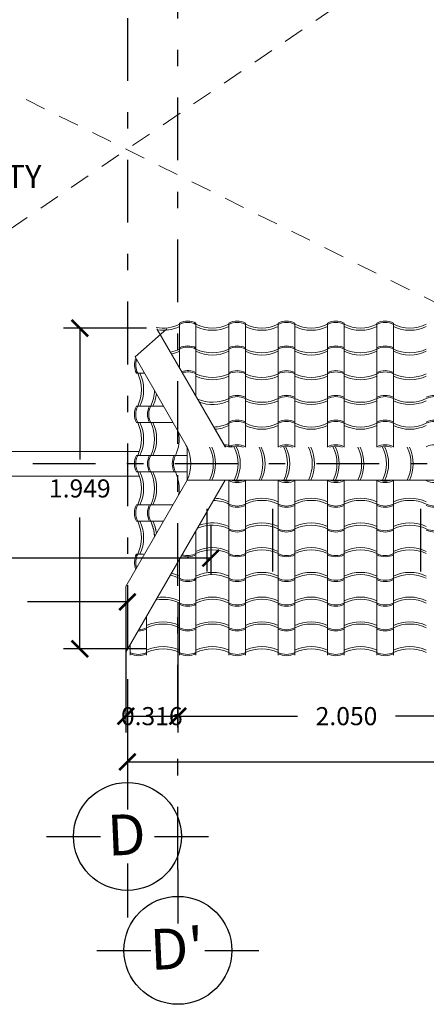
# Model space of a CAD drawing. Units: millimetres. Extents: x 713.9 to 800.9, y 698.2 to 755.2.
# Drawn here: x 758.2 to 760.7, y 720.1 to 726.1 of the extents above; entities that cross this region are included whole.
import ezdxf
from ezdxf.enums import TextEntityAlignment as Align

# ---------------------------------------------------------------- set-up
doc = ezdxf.new("R2010")
doc.units = ezdxf.units.MM
doc.linetypes.add('DASHDOT', pattern=[25.4, 12.7, -6.35, 0, -6.35])
doc.linetypes.add('HIDDEN2', pattern=[0.1875, 0.125, -0.0625])
for name, color, linetype, lineweight in [('COLUMNAS', 52, 'Continuous', 13), ('losa', 50, 'Continuous', 18), ('proyeccion', 140, 'HIDDEN2', 5)]:
    doc.layers.add(name, color=color, linetype=linetype, lineweight=lineweight)
for name, color, linetype in [('LINEAS', 7, 'Continuous'), ('P-10', 7, 'Continuous'), ('P-35', 7, 'Continuous')]:
    doc.layers.add(name, color=color, linetype=linetype)
doc.styles.add('HOTEL CHILPO II', font='ERASMD.TTF', dxfattribs={"height": 0.25})
doc.styles.add('SIMPLE', font='swissl.ttf')
doc.styles.add('style2', font='txt', dxfattribs={"height": 0.165})
doc.dimstyles.new('COTAS', dxfattribs={"dimscale": 0, "dimtxt": 0.12, "dimasz": 0.1, "dimexe": 0.1, "dimexo": 0.1, "dimgap": 0.12, "dimtad": 0, "dimtih": 1, "dimtoh": 1, "dimzin": 0, "dimdsep": 46, "dimtxsty": 'SIMPLE', "dimblk1": 'ARCHTICK', "dimblk2": 'ARCHTICK', "dimsah": 1, "dimcen": 0.1, "dimclrd": 1, "dimclre": 8, "dimadec": 0, "dimazin": 0, "dimtfac": 1, "dimtofl": 0, "dimtmove": 2, "dimatfit": 3, "dimldrblk": 'ARCHTICK', "dimfxl": 1, "dimtolj": 1, "dimtzin": 0, "dimarcsym": 0})

# ---------------------------------------------------------------- blocks, each defined once
blk = doc.blocks.new('_ArchTick')
at = {"color": 0, "linetype": 'ByBlock', "const_width": 0.15}
blk.add_lwpolyline([(-0.5, -0.5), (0.5, 0.5)], dxfattribs=at)
blk = doc.blocks.new('*D269')
at = {"color": 1, "lineweight": -2, "transparency": 16777216}
for p, q in [((757.0769, 722.5899), (757.6836, 722.5899)), ((758.8769, 722.5899), (758.2702, 722.5899))]:
    blk.add_line(p, q, dxfattribs=at)
at = {"layer": 'Defpoints', "color": 0, "transparency": 16777216}
for p in [(757.0769, 722.5899), (757.0769, 722.5899), (758.8769, 722.5899)]:
    blk.add_point(p, dxfattribs=at)
at = {"color": 1, "lineweight": -2, "transparency": 16777216, "xscale": 0.1, "yscale": 0.1, "zscale": 0.1, "rotation": 180}
blk.add_blockref('_ArchTick', (757.0769, 722.5899), dxfattribs=at)
at = {"color": 1, "lineweight": -2, "transparency": 16777216, "xscale": 0.1, "yscale": 0.1, "zscale": 0.1}
blk.add_blockref('_ArchTick', (758.8769, 722.5899), dxfattribs=at)
at = {"color": 0, "transparency": 16777216, "insert": (757.9769, 722.5899), "char_height": 0.11, "attachment_point": 5, "style": 'SIMPLE'}
blk.add_mtext('\\A1;1.800', dxfattribs=at)
blk = doc.blocks.new('*D271')
at = {"color": 8, "lineweight": -2, "transparency": 16777216}
for p, q in [((754.4586, 723.0552), (754.4586, 722.7565)), ((759.3836, 723.0552), (759.3836, 722.7565))]:
    blk.add_line(p, q, dxfattribs=at)
at = {"color": 1, "lineweight": -2, "transparency": 16777216}
for p, q in [((754.4586, 722.8565), (756.6243, 722.8565)), ((759.3836, 722.8565), (757.2179, 722.8565))]:
    blk.add_line(p, q, dxfattribs=at)
at = {"layer": 'Defpoints', "color": 0, "transparency": 16777216}
for p in [(754.4586, 723.1552), (759.3836, 723.1552), (754.4586, 722.8565)]:
    blk.add_point(p, dxfattribs=at)
at = {"color": 1, "lineweight": -2, "transparency": 16777216, "xscale": 0.1, "yscale": 0.1, "zscale": 0.1, "rotation": 180}
blk.add_blockref('_ArchTick', (754.4586, 722.8565), dxfattribs=at)
at = {"color": 1, "lineweight": -2, "transparency": 16777216, "xscale": 0.1, "yscale": 0.1, "zscale": 0.1}
blk.add_blockref('_ArchTick', (759.3836, 722.8565), dxfattribs=at)
at = {"color": 0, "transparency": 16777216, "insert": (756.9211, 722.8565), "char_height": 0.11, "attachment_point": 5, "style": 'SIMPLE'}
blk.add_mtext('\\A1;4.925', dxfattribs=at)
blk = doc.blocks.new('*D264')
at = {"color": 8, "lineweight": -2, "transparency": 16777216}
for p, q in [((764.3336, 722.181), (764.3336, 721.5173)), ((758.8769, 722.0723), (758.8769, 721.5173))]:
    blk.add_line(p, q, dxfattribs=at)
at = {"color": 1, "lineweight": -2, "transparency": 16777216}
for p, q in [((758.8769, 721.6173), (761.3079, 721.6173)), ((764.3336, 721.6173), (761.9026, 721.6173))]:
    blk.add_line(p, q, dxfattribs=at)
at = {"layer": 'Defpoints', "color": 0, "transparency": 16777216}
for p in [(764.3336, 722.281), (758.8769, 722.1723), (764.3336, 721.6173)]:
    blk.add_point(p, dxfattribs=at)
at = {"color": 1, "lineweight": -2, "transparency": 16777216, "xscale": 0.1, "yscale": 0.1, "zscale": 0.1, "rotation": 180}
blk.add_blockref('_ArchTick', (758.8769, 721.6173), dxfattribs=at)
at = {"color": 1, "lineweight": -2, "transparency": 16777216, "xscale": 0.1, "yscale": 0.1, "zscale": 0.1}
blk.add_blockref('_ArchTick', (764.3336, 721.6173), dxfattribs=at)
at = {"color": 0, "transparency": 16777216, "insert": (761.6053, 721.6173), "char_height": 0.11, "attachment_point": 5, "style": 'SIMPLE'}
blk.add_mtext('\\A1;5.457', dxfattribs=at)
blk = doc.blocks.new('*D273')
at = {"color": 8, "lineweight": -2, "transparency": 16777216}
for p, q in [((758.8677, 722.5843), (758.8677, 721.7957)), ((759.1836, 722.5843), (759.1836, 721.7957))]:
    blk.add_line(p, q, dxfattribs=at)
at = {"color": 1, "lineweight": -2, "transparency": 16777216}
blk.add_line((758.8677, 721.8957), (759.1836, 721.8957), dxfattribs=at)
at = {"layer": 'Defpoints', "color": 0, "transparency": 16777216}
for p in [(758.8677, 722.6843), (759.1836, 722.6843), (759.1836, 721.8957)]:
    blk.add_point(p, dxfattribs=at)
at = {"color": 1, "lineweight": -2, "transparency": 16777216, "xscale": 0.1, "yscale": 0.1, "zscale": 0.1, "rotation": 180}
blk.add_blockref('_ArchTick', (758.8677, 721.8957), dxfattribs=at)
at = {"color": 1, "lineweight": -2, "transparency": 16777216, "xscale": 0.1, "yscale": 0.1, "zscale": 0.1}
blk.add_blockref('_ArchTick', (759.1836, 721.8957), dxfattribs=at)
at = {"color": 0, "transparency": 16777216, "insert": (759.0251, 721.8957), "char_height": 0.11, "attachment_point": 5, "style": 'SIMPLE'}
blk.add_mtext('\\A1;0.316', dxfattribs=at)
blk = doc.blocks.new('*D274')
at = {"color": 1, "lineweight": -2, "transparency": 16777216}
for p, q in [((759.1836, 721.8957), (759.9108, 721.8957)), ((761.2336, 721.8957), (760.5064, 721.8957))]:
    blk.add_line(p, q, dxfattribs=at)
at = {"layer": 'Defpoints', "color": 0, "transparency": 16777216}
for p in [(759.1836, 721.8957), (761.2336, 721.8957), (761.2336, 721.8957)]:
    blk.add_point(p, dxfattribs=at)
at = {"color": 1, "lineweight": -2, "transparency": 16777216, "xscale": 0.1, "yscale": 0.1, "zscale": 0.1, "rotation": 180}
blk.add_blockref('_ArchTick', (759.1836, 721.8957), dxfattribs=at)
at = {"color": 1, "lineweight": -2, "transparency": 16777216, "xscale": 0.1, "yscale": 0.1, "zscale": 0.1}
blk.add_blockref('_ArchTick', (761.2336, 721.8957), dxfattribs=at)
at = {"color": 0, "transparency": 16777216, "insert": (760.2086, 721.8957), "char_height": 0.11, "attachment_point": 5, "style": 'SIMPLE'}
blk.add_mtext('\\A1;2.050', dxfattribs=at)
blk = doc.blocks.new('*D275')
at = {"color": 8, "lineweight": -2, "transparency": 16777216}
for p, q in [((758.9937, 724.2546), (758.4875, 724.2546)), ((758.9937, 722.3051), (758.4875, 722.3051))]:
    blk.add_line(p, q, dxfattribs=at)
at = {"color": 1, "lineweight": -2, "transparency": 16777216}
for p, q in [((758.5875, 724.2546), (758.5875, 723.4564)), ((758.5875, 722.3051), (758.5875, 723.1033))]:
    blk.add_line(p, q, dxfattribs=at)
at = {"layer": 'Defpoints', "color": 0, "transparency": 16777216}
for p in [(758.5875, 724.2546), (759.0937, 724.2546), (759.0937, 722.3051)]:
    blk.add_point(p, dxfattribs=at)
at = {"color": 1, "lineweight": -2, "transparency": 16777216, "xscale": 0.1, "yscale": 0.1, "zscale": 0.1}
for p, rotation in [((758.5875, 724.2546), 90), ((758.5875, 722.3051), 270)]:
    blk.add_blockref('_ArchTick', p, dxfattribs=dict(at, rotation=rotation))
at = {"color": 0, "transparency": 16777216, "insert": (758.5875, 723.2798), "char_height": 0.11, "attachment_point": 5, "style": 'SIMPLE'}
blk.add_mtext('\\A1;1.949', dxfattribs=at)

msp = doc.modelspace()

# ---------------------------------------------------------------- linework, layer by layer
at = {"layer": 'COLUMNAS', "color": 6, "lineweight": 20}
for points in [[(754.4586, 742.8415), (754.4586, 723.3552), (758.9494, 723.3552)], [(758.9494, 723.5052), (754.6086, 723.5052), (754.6086, 742.8283)]]:
    msp.add_lwpolyline(points, dxfattribs=at)
at = {"layer": 'LINEAS', "color": 6, "linetype": 'Continuous'}
for p, q in [((758.8769, 721.6564), (758.8769, 721.3284)), ((758.3849, 721.1644), (758.7129, 721.1644)), ((759.041, 721.1644), (759.369, 721.1644)), ((758.8769, 721.0004), (758.8769, 720.6723)), ((759.1836, 720.9642), (759.1836, 720.6362)), ((758.6916, 720.4722), (759.0196, 720.4722)), ((759.3476, 720.4722), (759.6756, 720.4722))]:
    msp.add_line(p, q, dxfattribs=at)
at = {"layer": 'losa', "color": 30}
for p, q in [((758.9235, 724.0802), (759.1158, 724.2502)), ((759.0564, 724.2502), (759.4721, 723.5302)), ((759.1937, 724.0124), (759.1937, 724.285)), ((759.2937, 723.8392), (759.2937, 724.285)), ((759.4937, 723.5302), (759.4937, 724.285)), ((759.5937, 723.5302), (759.5937, 724.285)), ((759.7937, 723.5302), (759.7937, 724.285)), ((759.8937, 723.5302), (759.8937, 724.285)), ((759.8937, 723.5302), (759.8937, 724.285)), ((760.0937, 723.5302), (760.0937, 724.285)), ((760.1937, 723.5302), (760.1937, 724.285)), ((760.3937, 723.5302), (760.3937, 724.285)), ((760.4937, 723.5302), (760.4937, 724.285)), ((759.4715, 723.5302), (759.0761, 724.2151)), ((759.2406, 723.5302), (758.923, 724.0802)), ((758.9811, 723.9802), (758.9314, 723.9802)), ((759.0964, 723.7802), (758.9314, 723.7802)), ((759.1541, 723.6802), (758.9314, 723.6802)), ((759.2323, 723.5424), (759.2394, 723.5302)), ((759.2394, 723.3302), (759.2394, 723.5302)), ((759.2406, 723.3302), (759.2406, 723.5302)), ((759.2406, 723.4802), (758.9314, 723.4802)), ((759.2406, 723.4802), (758.9314, 723.4802)), ((759.2406, 723.3802), (758.9314, 723.3802)), ((758.8677, 722.6843), (759.2406, 723.3302)), ((758.8677, 722.2843), (759.4715, 723.3302)), ((759.2406, 723.3302), (763.9689, 723.3302)), ((759.4937, 723.3302), (759.4937, 722.2671)), ((759.5937, 723.3302), (759.5937, 722.2671)), ((759.7937, 723.3302), (759.7937, 722.2671)), ((759.7937, 723.3302), (759.7937, 722.2671)), ((759.8937, 723.3302), (759.8937, 722.2671)), ((759.8937, 723.3302), (759.8937, 722.2671)), ((760.0937, 723.3302), (760.0937, 722.2671)), ((760.1937, 723.3302), (760.1937, 722.2671)), ((760.3937, 723.3302), (760.3937, 722.2671)), ((760.4394, 723.3302), (763.9689, 723.3302)), ((760.4937, 723.3302), (760.4937, 722.2671)), ((759.1522, 723.1802), (758.9314, 723.1802)), ((759.0933, 723.0802), (758.9314, 723.0802)), ((759.2937, 723.0222), (759.2937, 722.2671)), ((759.2937, 723.0222), (759.2937, 722.2671)), ((758.9754, 722.8802), (758.9314, 722.8802)), ((759.1937, 722.849), (759.1937, 722.2671)), ((759.1937, 722.849), (759.1937, 722.2671)), ((758.8677, 722.2843), (758.8677, 722.6843)), ((758.9937, 722.5026), (758.9937, 722.2671)), ((758.8937, 722.3294), (758.8937, 722.2671))]:
    msp.add_line(p, q, dxfattribs=at)
for centre, radius, start, end in [((759.2437, 724.1832), 0.1134, 63.84573, 116.15427), ((759.5437, 724.1832), 0.1134, 63.84573, 116.15427), ((759.8437, 724.1832), 0.1134, 63.84573, 116.15427), ((760.1437, 724.1832), 0.1134, 63.84573, 116.15427), ((760.4437, 724.1832), 0.1134, 63.84573, 116.15427), ((759.0937, 724.4861), 0.2315, 259.54134, 295.59427), ((759.0937, 724.4725), 0.2315, 261.70795, 295.59427), ((759.2437, 724.1755), 0.1134, 63.84573, 116.15427), ((759.3937, 724.4861), 0.2315, 244.40573, 295.59427), ((759.3937, 724.4725), 0.2315, 244.40573, 295.59427), ((759.5437, 724.1755), 0.1134, 63.84573, 116.15427), ((759.6937, 724.4861), 0.2315, 244.40573, 295.59427), ((759.6937, 724.4725), 0.2315, 244.40573, 295.59427), ((759.8437, 724.1755), 0.1134, 63.84573, 116.15427), ((759.9937, 724.4861), 0.2315, 244.40573, 295.59427), ((759.9937, 724.4725), 0.2315, 244.40573, 295.59427), ((760.1437, 724.1755), 0.1134, 63.84573, 116.15427), ((760.2937, 724.4861), 0.2315, 244.40573, 295.59427), ((760.2937, 724.4725), 0.2315, 244.40573, 295.59427), ((760.4437, 724.1755), 0.1134, 63.84573, 116.15427), ((760.5937, 724.4861), 0.2315, 244.40573, 295.59427), ((760.5937, 724.4725), 0.2315, 244.40573, 295.59427), ((759.0937, 724.3357), 0.2315, 281.08711, 295.59427), ((759.2437, 724.0328), 0.1134, 63.84573, 116.15427), ((759.2437, 724.0251), 0.1134, 63.84573, 116.15427), ((759.3937, 724.3357), 0.2315, 244.40573, 295.59427), ((759.5437, 724.0328), 0.1134, 63.84573, 116.15427), ((759.5437, 724.0251), 0.1134, 63.84573, 116.15427), ((759.6937, 724.3357), 0.2315, 244.40573, 295.59427), ((759.8437, 724.0328), 0.1134, 63.84573, 116.15427), ((759.8437, 724.0251), 0.1134, 63.84573, 116.15427), ((759.9937, 724.3357), 0.2315, 244.40573, 295.59427), ((760.1437, 724.0328), 0.1134, 63.84573, 116.15427), ((760.1437, 724.0251), 0.1134, 63.84573, 116.15427), ((760.2937, 724.3357), 0.2315, 244.40573, 295.59427), ((760.4437, 724.0328), 0.1134, 63.84573, 116.15427), ((760.4437, 724.0251), 0.1134, 63.84573, 116.15427), ((760.5937, 724.3357), 0.2315, 244.40573, 295.59427), ((759.0332, 724.0302), 0.1134, 158.38359, 206.15427), ((759.041, 724.0302), 0.1134, 162.83382, 206.15427), ((759.0937, 724.3222), 0.2315, 282.84839, 295.59427), ((759.3937, 724.3222), 0.2315, 244.40573, 295.59427), ((759.6937, 724.3222), 0.2315, 244.40573, 295.59427), ((759.9937, 724.3222), 0.2315, 244.40573, 295.59427), ((760.2937, 724.3222), 0.2315, 244.40573, 295.59427), ((760.5937, 724.3222), 0.2315, 244.40573, 295.59427), ((758.7304, 723.8802), 0.2315, 334.40573, 25.59427), ((758.7439, 723.8802), 0.2315, 334.40573, 25.59427), ((759.2437, 723.8825), 0.1134, 63.84573, 108.9828), ((759.2437, 723.8748), 0.1134, 63.84573, 106.98895), ((759.3937, 724.1854), 0.2315, 244.40573, 295.59427), ((759.3937, 724.1718), 0.2315, 244.40573, 295.59427), ((759.5437, 723.8825), 0.1134, 63.84573, 116.15427), ((759.5437, 723.8748), 0.1134, 63.84573, 116.15427), ((759.6937, 724.1854), 0.2315, 244.40573, 295.59427), ((759.6937, 724.1718), 0.2315, 244.40573, 295.59427), ((759.8437, 723.8825), 0.1134, 63.84573, 116.15427), ((759.8437, 723.8748), 0.1134, 63.84573, 116.15427), ((759.9937, 724.1854), 0.2315, 244.40573, 295.59427), ((759.9937, 724.1718), 0.2315, 244.40573, 295.59427), ((760.1437, 723.8825), 0.1134, 63.84573, 116.15427), ((760.1437, 723.8748), 0.1134, 63.84573, 116.15427), ((760.2937, 724.1854), 0.2315, 244.40573, 295.59427), ((760.2937, 724.1718), 0.2315, 244.40573, 295.59427), ((760.4437, 723.8825), 0.1134, 63.84573, 116.15427), ((760.4437, 723.8748), 0.1134, 63.84573, 116.15427), ((760.5937, 724.1854), 0.2315, 244.40573, 295.59427), ((760.5937, 724.1718), 0.2315, 244.40573, 295.59427), ((758.8096, 723.8802), 0.2315, 334.40573, 359.01935), ((758.8231, 723.8802), 0.2315, 334.40573, 353.77035), ((759.3937, 724.035), 0.2315, 246.95118, 295.59427), ((759.5437, 723.7321), 0.1134, 63.84573, 116.15427), ((759.5437, 723.7244), 0.1134, 63.84573, 116.15427), ((759.6937, 724.035), 0.2315, 244.40573, 295.59427), ((759.8437, 723.7321), 0.1134, 63.84573, 116.15427), ((759.8437, 723.7244), 0.1134, 63.84573, 116.15427), ((759.9937, 724.035), 0.2315, 244.40573, 295.59427), ((760.1437, 723.7321), 0.1134, 63.84573, 116.15427), ((760.1437, 723.7244), 0.1134, 63.84573, 116.15427), ((760.2937, 724.035), 0.2315, 244.40573, 295.59427), ((760.4437, 723.7321), 0.1134, 63.84573, 116.15427), ((760.4437, 723.7244), 0.1134, 63.84573, 116.15427), ((760.5937, 724.035), 0.2315, 244.40573, 295.59427), ((760.7437, 723.7321), 0.1134, 63.84573, 116.15427), ((760.7437, 723.7244), 0.1134, 63.84573, 116.15427), ((759.0332, 723.7302), 0.1134, 153.84573, 206.15427), ((759.041, 723.7302), 0.1134, 153.84573, 206.15427), ((759.1125, 723.7302), 0.1134, 153.84573, 206.15427), ((759.1202, 723.7302), 0.1134, 153.84573, 206.15427), ((759.3937, 724.0215), 0.2315, 249.65339, 295.59427), ((759.6937, 724.0215), 0.2315, 244.40573, 295.59427), ((759.9937, 724.0215), 0.2315, 244.40573, 295.59427), ((760.2937, 724.0215), 0.2315, 244.40573, 295.59427), ((760.5937, 724.0215), 0.2315, 244.40573, 295.59427), ((758.7304, 723.5802), 0.2315, 334.40573, 25.59427), ((758.7439, 723.5802), 0.2315, 334.40573, 25.59427), ((758.8096, 723.5802), 0.2315, 334.40573, 25.59427), ((758.8231, 723.5802), 0.2315, 334.40573, 25.59427), ((759.3937, 723.8846), 0.2315, 271.82407, 295.59427), ((759.3937, 723.8711), 0.2315, 273.70765, 295.59427), ((759.5437, 723.5818), 0.1134, 63.84573, 116.15427), ((759.5437, 723.5741), 0.1134, 63.84573, 116.15427), ((759.6937, 723.8846), 0.2315, 244.40573, 295.59427), ((759.6937, 723.8711), 0.2315, 244.40573, 295.59427), ((759.8437, 723.5818), 0.1134, 63.84573, 116.15427), ((759.8437, 723.5741), 0.1134, 63.84573, 116.15427), ((759.9937, 723.8846), 0.2315, 244.40573, 295.59427), ((759.9937, 723.8711), 0.2315, 244.40573, 295.59427), ((760.1437, 723.5818), 0.1134, 63.84573, 116.15427), ((760.1437, 723.5741), 0.1134, 63.84573, 116.15427), ((760.2937, 723.8846), 0.2315, 244.40573, 295.59427), ((760.2937, 723.8711), 0.2315, 244.40573, 295.59427), ((760.4437, 723.5818), 0.1134, 63.84573, 116.15427), ((760.4437, 723.5741), 0.1134, 63.84573, 116.15427), ((760.5937, 723.8846), 0.2315, 244.40573, 295.59427), ((760.5937, 723.8711), 0.2315, 244.40573, 295.59427), ((760.7437, 723.5818), 0.1134, 63.84573, 116.15427), ((760.7437, 723.5741), 0.1134, 63.84573, 116.15427), ((758.96, 723.5802), 0.2315, 334.40573, 10.40615), ((759.0306, 723.4302), 0.2315, 334.40573, 25.59427), ((759.1674, 723.4302), 0.2315, 334.40573, 25.59427), ((759.181, 723.4302), 0.2315, 334.40573, 25.59427), ((759.4658, 723.4314), 0.1134, 63.84573, 91.35838), ((759.4658, 723.4237), 0.1134, 69.87549, 89.11178), ((759.5437, 723.4314), 0.1134, 63.84573, 116.15427), ((759.5437, 723.4237), 0.1134, 69.87549, 110.12451), ((759.3178, 723.4302), 0.2315, 334.40573, 25.59427), ((759.3313, 723.4302), 0.2315, 334.40573, 25.59427), ((759.4682, 723.4302), 0.2315, 334.40573, 25.59427), ((759.4817, 723.4302), 0.2315, 334.40573, 25.59427), ((759.8437, 723.4314), 0.1134, 63.84573, 116.15427), ((759.8437, 723.4237), 0.1134, 69.87549, 110.12451), ((759.6185, 723.4302), 0.2315, 334.40573, 25.59427), ((759.632, 723.4302), 0.2315, 334.40573, 25.59427), ((759.7689, 723.4302), 0.2315, 334.40573, 25.59427), ((759.7824, 723.4302), 0.2315, 334.40573, 25.59427), ((760.1437, 723.4314), 0.1134, 63.84573, 116.15427), ((760.1437, 723.4237), 0.1134, 69.87549, 110.12451), ((759.9192, 723.4302), 0.2315, 334.40573, 25.59427), ((759.9192, 723.4302), 0.2315, 334.40573, 25.59427), ((759.9328, 723.4302), 0.2315, 334.40573, 25.59427), ((760.0689, 723.4302), 0.2315, 334.40573, 25.59427), ((760.0824, 723.4302), 0.2315, 334.40573, 25.59427), ((760.4437, 723.4314), 0.1134, 63.84573, 116.15427), ((760.4437, 723.4237), 0.1134, 69.87549, 110.12451), ((760.2192, 723.4302), 0.2315, 334.40573, 25.59427), ((760.2192, 723.4302), 0.2315, 334.40573, 25.59427), ((760.2328, 723.4302), 0.2315, 334.40573, 25.59427), ((760.3689, 723.4302), 0.2315, 334.40573, 25.59427), ((760.3824, 723.4302), 0.2315, 334.40573, 25.59427), ((760.7437, 723.4314), 0.1134, 63.84573, 116.15427), ((759.0332, 723.4302), 0.1134, 153.84573, 206.15427), ((759.041, 723.4302), 0.1134, 153.84573, 206.15427), ((759.1125, 723.4302), 0.1134, 153.84573, 206.15427), ((759.1202, 723.4302), 0.1134, 153.84573, 206.15427), ((759.2628, 723.4302), 0.1134, 153.84573, 206.15427), ((759.2706, 723.4302), 0.1134, 153.84573, 206.15427), ((758.7304, 723.2802), 0.2315, 334.40573, 25.59427), ((758.7439, 723.2802), 0.2315, 334.40573, 25.59427), ((758.8096, 723.2802), 0.2315, 334.40573, 25.59427), ((758.8231, 723.2802), 0.2315, 334.40573, 25.59427), ((758.96, 723.2802), 0.2315, 350.30011, 25.59427), ((759.5437, 723.429), 0.1134, 243.84573, 296.15427), ((759.5437, 723.429), 0.1134, 243.84573, 296.15427), ((759.5437, 723.4367), 0.1134, 249.87549, 290.12451), ((759.5437, 723.4367), 0.1134, 249.87549, 290.12451), ((759.8437, 723.429), 0.1134, 243.84573, 296.15427), ((759.8437, 723.4367), 0.1134, 249.87549, 290.12451), ((760.1437, 723.429), 0.1134, 243.84573, 296.15427), ((760.1437, 723.4367), 0.1134, 249.87549, 290.12451), ((760.4437, 723.429), 0.1134, 243.84573, 296.15427), ((760.4437, 723.4367), 0.1134, 249.87549, 290.12451), ((760.7437, 723.429), 0.1134, 243.84573, 296.15427), ((759.3937, 722.9893), 0.2315, 64.40573, 86.43293), ((759.6937, 722.9893), 0.2315, 64.40573, 115.59427), ((759.9937, 722.9893), 0.2315, 64.40573, 115.59427), ((760.2937, 722.9893), 0.2315, 64.40573, 115.59427), ((760.5937, 722.9893), 0.2315, 64.40573, 115.59427), ((759.0332, 723.1302), 0.1134, 153.84573, 206.15427), ((759.041, 723.1302), 0.1134, 153.84573, 206.15427), ((759.1125, 723.1302), 0.1134, 153.84573, 206.15427), ((759.1202, 723.1302), 0.1134, 153.84573, 206.15427), ((759.3937, 722.9758), 0.2315, 64.40573, 88.31892), ((759.5437, 723.2864), 0.1134, 243.84573, 296.15427), ((759.5437, 723.2786), 0.1134, 243.84573, 296.15427), ((759.6937, 722.9758), 0.2315, 64.40573, 115.59427), ((759.8437, 723.2864), 0.1134, 243.84573, 296.15427), ((759.8437, 723.2786), 0.1134, 243.84573, 296.15427), ((759.9937, 722.9758), 0.2315, 64.40573, 115.59427), ((760.1437, 723.2864), 0.1134, 243.84573, 296.15427), ((760.1437, 723.2786), 0.1134, 243.84573, 296.15427), ((760.2937, 722.9758), 0.2315, 64.40573, 115.59427), ((760.4437, 723.2864), 0.1134, 243.84573, 296.15427), ((760.4437, 723.2786), 0.1134, 243.84573, 296.15427), ((760.5937, 722.9758), 0.2315, 64.40573, 115.59427), ((760.7437, 723.2864), 0.1134, 243.84573, 296.15427), ((760.7437, 723.2786), 0.1134, 243.84573, 296.15427), ((758.7304, 722.9802), 0.2315, 334.40573, 25.59427), ((758.7439, 722.9802), 0.2315, 334.40573, 25.59427), ((758.8096, 722.9802), 0.2315, 2.71877, 25.59427), ((758.8096, 722.9802), 0.2315, 0.98065, 25.59427), ((758.8231, 722.9802), 0.2315, 7.66573, 25.59427), ((758.8231, 722.9802), 0.2315, 6.22965, 25.59427), ((759.3937, 722.8254), 0.2315, 64.40573, 113.04882), ((759.3937, 722.8389), 0.2315, 64.40573, 110.34661), ((759.6937, 722.8389), 0.2315, 64.40573, 115.59427), ((759.6937, 722.8254), 0.2315, 64.40573, 115.59427), ((759.9937, 722.8389), 0.2315, 64.40573, 115.59427), ((759.9937, 722.8254), 0.2315, 64.40573, 115.59427), ((760.2937, 722.8389), 0.2315, 64.40573, 115.59427), ((760.2937, 722.8254), 0.2315, 64.40573, 115.59427), ((760.5937, 722.8389), 0.2315, 64.40573, 115.59427), ((760.5937, 722.8254), 0.2315, 64.40573, 115.59427), ((759.5437, 723.136), 0.1134, 243.84573, 296.15427), ((759.5437, 723.1283), 0.1134, 243.84573, 296.15427), ((759.8437, 723.136), 0.1134, 243.84573, 296.15427), ((759.8437, 723.1283), 0.1134, 243.84573, 296.15427), ((760.1437, 723.136), 0.1134, 243.84573, 296.15427), ((760.1437, 723.1283), 0.1134, 243.84573, 296.15427), ((760.4437, 723.136), 0.1134, 243.84573, 296.15427), ((760.4437, 723.1283), 0.1134, 243.84573, 296.15427), ((760.7437, 723.136), 0.1134, 243.84573, 296.15427), ((760.7437, 723.1283), 0.1134, 243.84573, 296.15427), ((759.3937, 722.6886), 0.2315, 64.40573, 115.59427), ((759.6937, 722.6886), 0.2315, 64.40573, 115.59427), ((759.9937, 722.6886), 0.2315, 64.40573, 115.59427), ((760.2937, 722.6886), 0.2315, 64.40573, 115.59427), ((760.5937, 722.6886), 0.2315, 64.40573, 115.59427), ((759.0332, 722.8302), 0.1134, 153.84573, 201.61641), ((759.041, 722.8302), 0.1134, 153.84573, 197.16618), ((759.2437, 722.9779), 0.1134, 250.75544, 296.15427), ((759.2437, 722.9856), 0.1134, 252.74737, 296.15427), ((759.3937, 722.6751), 0.2315, 64.40573, 115.59427), ((759.5437, 722.9856), 0.1134, 243.84573, 296.15427), ((759.5437, 722.9779), 0.1134, 243.84573, 296.15427), ((759.6937, 722.6751), 0.2315, 64.40573, 115.59427), ((759.8437, 722.9856), 0.1134, 243.84573, 296.15427), ((759.8437, 722.9779), 0.1134, 243.84573, 296.15427), ((759.9937, 722.6751), 0.2315, 64.40573, 115.59427), ((760.1437, 722.9856), 0.1134, 243.84573, 296.15427), ((760.1437, 722.9779), 0.1134, 243.84573, 296.15427), ((760.2937, 722.6751), 0.2315, 64.40573, 115.59427), ((760.4437, 722.9856), 0.1134, 243.84573, 296.15427), ((760.4437, 722.9779), 0.1134, 243.84573, 296.15427), ((760.5937, 722.6751), 0.2315, 64.40573, 115.59427), ((759.0937, 722.5247), 0.2315, 64.40573, 79.04609), ((759.0937, 722.5382), 0.2315, 64.40573, 77.28348), ((759.3937, 722.5382), 0.2315, 64.40573, 115.59427), ((759.3937, 722.5247), 0.2315, 64.40573, 115.59427), ((759.6937, 722.5382), 0.2315, 64.40573, 115.59427), ((759.6937, 722.5247), 0.2315, 64.40573, 115.59427), ((759.9937, 722.5382), 0.2315, 64.40573, 115.59427), ((759.9937, 722.5247), 0.2315, 64.40573, 115.59427), ((760.2937, 722.5382), 0.2315, 64.40573, 115.59427), ((760.2937, 722.5247), 0.2315, 64.40573, 115.59427), ((760.5937, 722.5382), 0.2315, 64.40573, 115.59427), ((760.5937, 722.5247), 0.2315, 64.40573, 115.59427), ((759.2437, 722.8353), 0.1134, 243.84573, 296.15427), ((759.2437, 722.8276), 0.1134, 243.84573, 296.15427), ((759.5437, 722.8353), 0.1134, 243.84573, 296.15427), ((759.5437, 722.8276), 0.1134, 243.84573, 296.15427), ((759.8437, 722.8353), 0.1134, 243.84573, 296.15427), ((759.8437, 722.8276), 0.1134, 243.84573, 296.15427), ((760.1437, 722.8353), 0.1134, 243.84573, 296.15427), ((760.1437, 722.8276), 0.1134, 243.84573, 296.15427), ((760.4437, 722.8353), 0.1134, 243.84573, 296.15427), ((760.4437, 722.8276), 0.1134, 243.84573, 296.15427), ((759.0937, 722.3743), 0.2315, 64.40573, 100.62441), ((759.0937, 722.3879), 0.2315, 64.40573, 98.45271), ((759.2437, 722.6849), 0.1134, 243.84573, 296.15427), ((759.2437, 722.6772), 0.1134, 243.84573, 296.15427), ((759.3937, 722.3879), 0.2315, 64.40573, 115.59427), ((759.3937, 722.3743), 0.2315, 64.40573, 115.59427), ((759.5437, 722.6849), 0.1134, 243.84573, 296.15427), ((759.5437, 722.6772), 0.1134, 243.84573, 296.15427), ((759.6937, 722.3879), 0.2315, 64.40573, 115.59427), ((759.6937, 722.3743), 0.2315, 64.40573, 115.59427), ((759.8437, 722.6849), 0.1134, 243.84573, 296.15427), ((759.8437, 722.6772), 0.1134, 243.84573, 296.15427), ((759.9937, 722.3879), 0.2315, 64.40573, 115.59427), ((759.9937, 722.3743), 0.2315, 64.40573, 115.59427), ((760.1437, 722.6849), 0.1134, 243.84573, 296.15427), ((760.1437, 722.6772), 0.1134, 243.84573, 296.15427), ((760.2937, 722.3879), 0.2315, 64.40573, 115.59427), ((760.2937, 722.3743), 0.2315, 64.40573, 115.59427), ((760.4437, 722.6849), 0.1134, 243.84573, 296.15427), ((760.4437, 722.6772), 0.1134, 243.84573, 296.15427), ((760.5937, 722.3879), 0.2315, 64.40573, 115.59427), ((760.5937, 722.3743), 0.2315, 64.40573, 115.59427), ((759.0937, 722.2375), 0.2315, 64.40573, 115.59427), ((759.0937, 722.224), 0.2315, 64.40573, 115.59427), ((759.3937, 722.2375), 0.2315, 64.40573, 115.59427), ((759.3937, 722.224), 0.2315, 64.40573, 115.59427), ((759.6937, 722.2375), 0.2315, 64.40573, 115.59427), ((759.6937, 722.224), 0.2315, 64.40573, 115.59427), ((759.9937, 722.2375), 0.2315, 64.40573, 115.59427), ((759.9937, 722.224), 0.2315, 64.40573, 115.59427), ((760.2937, 722.2375), 0.2315, 64.40573, 115.59427), ((760.2937, 722.224), 0.2315, 64.40573, 115.59427), ((760.5937, 722.2375), 0.2315, 64.40573, 115.59427), ((760.5937, 722.224), 0.2315, 64.40573, 115.59427), ((758.9437, 722.5268), 0.1134, 269.25817, 296.15427), ((758.9437, 722.5346), 0.1134, 271.51898, 296.15427), ((759.2437, 722.5346), 0.1134, 243.84573, 296.15427), ((759.2437, 722.5268), 0.1134, 243.84573, 296.15427), ((759.5437, 722.5346), 0.1134, 243.84573, 296.15427), ((759.5437, 722.5268), 0.1134, 243.84573, 296.15427), ((759.8437, 722.5346), 0.1134, 243.84573, 296.15427), ((759.8437, 722.5268), 0.1134, 243.84573, 296.15427), ((760.1437, 722.5346), 0.1134, 243.84573, 296.15427), ((760.1437, 722.5268), 0.1134, 243.84573, 296.15427), ((760.4437, 722.5346), 0.1134, 243.84573, 296.15427), ((760.4437, 722.5268), 0.1134, 243.84573, 296.15427), ((758.9437, 722.3842), 0.1134, 243.84573, 296.15427), ((758.9437, 722.3765), 0.1134, 243.84573, 296.15427), ((759.0937, 722.0872), 0.2315, 64.40573, 115.59427), ((759.0937, 722.0736), 0.2315, 64.40573, 115.59427), ((759.2437, 722.3842), 0.1134, 243.84573, 296.15427), ((759.2437, 722.3765), 0.1134, 243.84573, 296.15427), ((759.3937, 722.0872), 0.2315, 64.40573, 115.59427), ((759.3937, 722.0736), 0.2315, 64.40573, 115.59427), ((759.5437, 722.3842), 0.1134, 243.84573, 296.15427), ((759.5437, 722.3765), 0.1134, 243.84573, 296.15427), ((759.6937, 722.0872), 0.2315, 64.40573, 115.59427), ((759.6937, 722.0736), 0.2315, 64.40573, 115.59427), ((759.8437, 722.3842), 0.1134, 243.84573, 296.15427), ((759.8437, 722.3765), 0.1134, 243.84573, 296.15427), ((759.9937, 722.0872), 0.2315, 64.40573, 115.59427), ((759.9937, 722.0736), 0.2315, 64.40573, 115.59427), ((760.1437, 722.3842), 0.1134, 243.84573, 296.15427), ((760.1437, 722.3765), 0.1134, 243.84573, 296.15427), ((760.2937, 722.0872), 0.2315, 64.40573, 115.59427), ((760.2937, 722.0736), 0.2315, 64.40573, 115.59427), ((760.4437, 722.3842), 0.1134, 243.84573, 296.15427), ((760.4437, 722.3765), 0.1134, 243.84573, 296.15427), ((760.5937, 722.0872), 0.2315, 64.40573, 115.59427), ((760.5937, 722.0736), 0.2315, 64.40573, 115.59427)]:
    msp.add_arc(centre, radius, start, end, dxfattribs=at)
at = {"layer": 'P-10', "color": 8, "linetype": 'DASHDOT', "ltscale": 0.03}
for p, q in [((759.1836, 720.9642), (759.1836, 732.1609)), ((758.8769, 729.5871), (758.8769, 721.6564)), ((764.7175, 723.4302), (753.1237, 723.4302)), ((759.3586, 723.1552), (759.3586, 722.5899)), ((759.7586, 723.1552), (759.7586, 722.5899)), ((760.6586, 723.1552), (760.6586, 722.5899))]:
    msp.add_line(p, q, dxfattribs=at)
at = {"layer": 'P-35', "color": 2, "linetype": 'Continuous'}
for centre in [(758.8769, 721.1644), (759.1836, 720.4722)]:
    msp.add_circle(centre, 0.328, dxfattribs=at)
at = {"layer": 'proyeccion'}
for p, q in [((761.0552, 726.8286), (756.1836, 723.5052)), ((760.9937, 724.2881), (756.6323, 726.451))]:
    msp.add_line(p, q, dxfattribs=at)

# ---------------------------------------------------------------- texts
at = {"ltscale": 0.02, "insert": (758.9751, 725.1068), "char_height": 0.14, "width": 1.844325, "attachment_point": 9, "style": 'HOTEL CHILPO II'}
msp.add_mtext('\\pxqc;{\\fEras Medium ITC|b0|i1|c0|p34;EMPTY}', dxfattribs=at)
at = {"layer": 'P-35', "color": 12, "style": 'style2'}
for s, p in [('D', (758.8762, 721.052)), ("D'", (759.1829, 720.3598))]:
    msp.add_text(s, height=0.2475, rotation=2.51576, dxfattribs=at).set_placement(p, align=Align.CENTER)

# ---------------------------------------------------------------- dimensions: what is measured, and where the dimension line sits
dim = msp.add_linear_dim(base=(758.58755, 724.25459), p1=(759.09368, 722.3051), p2=(759.09368, 724.25459), angle=90, dimstyle='COTAS', override={"dimscale": 1, "dimtxt": 0.11, "dimdec": 3})
dim.commit()
dim.dimension.update_dxf_attribs({"geometry": '*D275', "text_midpoint": (758.58755, 723.27985)})
for base, p1, p2, picture, middle in [((754.4586, 722.8565), (759.3836, 723.1552), (754.4586, 723.1552), '*D271', (756.9211, 722.8565)), ((757.0769, 722.5899), (758.8769, 722.5899), (757.0769, 722.5899), '*D269', (757.9769, 722.5899)), ((764.3336, 721.6173), (758.8769, 722.1723), (764.3336, 722.281), '*D264', (761.6053, 721.6173)), ((761.2336, 721.8957), (759.1836, 721.8957), (761.2336, 721.8957), '*D274', (760.2086, 721.8957))]:
    dim = msp.add_linear_dim(base=base, p1=p1, p2=p2, dimstyle='COTAS', override={"dimscale": 1, "dimtxt": 0.11, "dimdec": 3})
    dim.commit()
    dim.dimension.update_dxf_attribs({"geometry": picture, "text_midpoint": middle})
dim = msp.add_linear_dim(base=(759.1836, 721.8957), p1=(758.8677, 722.6843), p2=(759.1836, 722.6843), dimstyle='COTAS', override={"dimscale": 1, "dimtxt": 0.11, "dimdec": 3})
dim.commit()
dim.dimension.update_dxf_attribs({"geometry": '*D273', "text_midpoint": (759.0251, 721.8957), "dimtype": 160})

doc.saveas('drawing.dxf')
